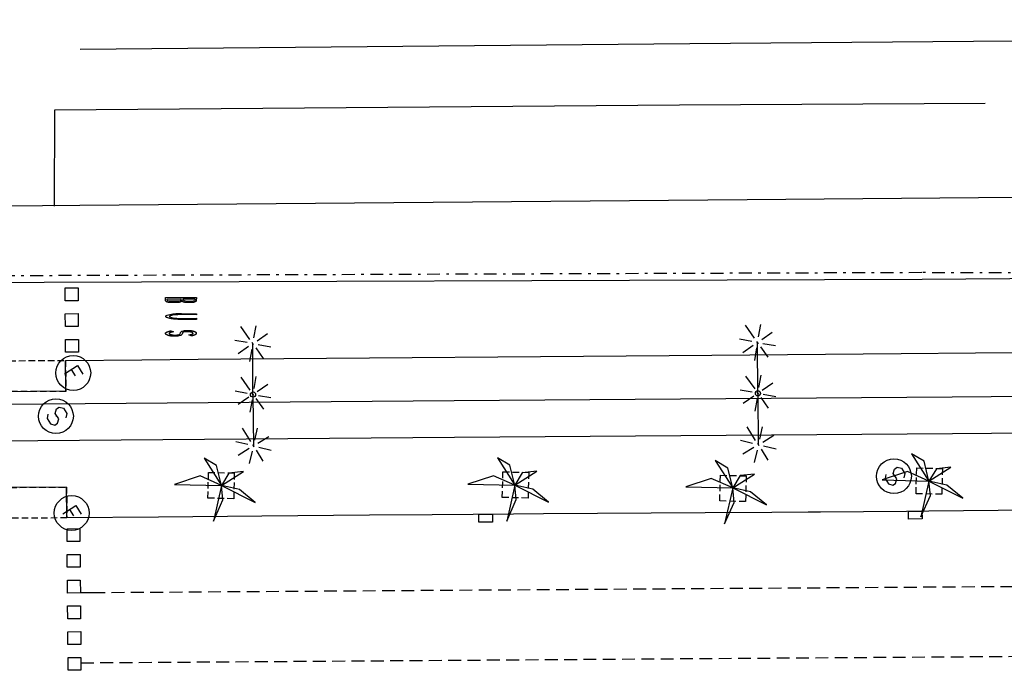
# Model space of a CAD drawing. Extents: x 430624 to 431124, y 580833 to 581133.
# Drawn here: x 430806 to 430844, y 581071 to 581096 of the extents above; entities that cross this region are included whole.
import ezdxf

# ---------------------------------------------------------------- set-up
doc = ezdxf.new("R2010")
doc.units = 0
doc.header["$MEASUREMENT"] = 0
for name, pattern in [('DASHDOT', [1, 0.5, -0.25, 0, -0.25]), ('DASHED', [0.75, 0.5, -0.25]), ('HIDDEN', [0.375, 0.25, -0.125])]:
    doc.linetypes.add(name, pattern=pattern)
doc.layers.get('0').update_dxf_attribs({"color": 1, "linetype": 'CONTINUOUS'})
for name, color, linetype in [('ADM_LIMIT_PORT', 4, 'DASHDOT'), ('BCN500_VORADA', 7, 'CONTINUOUS'), ('EQUI_BACUL', 5, 'CONTINUOUS'), ('EQUI_EMBORNAL', 7, 'CONTINUOUS'), ('MOB_ARBRE', 3, 'CONTINUOUS'), ('MOB_ESCOSSELL', 3, 'HIDDEN'), ('MOB_GUAL', 4, 'HIDDEN'), ('MOBI_VORERA', 7, 'CONTINUOUS'), ('VIA_PALSENYALS', 5, 'CONTINUOUS'), ('VIA_PINTURA', 4, 'CONTINUOUS'), ('VIA_PINTURA_DISCONTINUA', 4, 'DASHED'), ('VIA_SEMAFOR', 5, 'CONTINUOUS')]:
    doc.layers.add(name, color=color, linetype=linetype)

# ---------------------------------------------------------------- blocks, each defined once
blk = doc.blocks.new('WBACU2')
at = {"color": 0, "linetype": 'ByBlock'}
for p, q in [((-164.522, 163.849), (-504.522, 503.849)), ((-4.522, 203.849), (-4.522, 703.849)), ((144.478, 151.849), (495.478, 503.849)), ((-204.522, 3.849), (-818.522, 3.849)), ((52.478, 3.849), (-53.522, 3.849)), ((195.478, 3.849), (695.478, 3.849)), ((-164.522, -157.151), (-504.522, -496.151)), ((-4.522, -196.151), (-4.522, -696.151)), ((144.478, -145.151), (495.478, -496.151))]:
    blk.add_line(p, q, dxfattribs=at)
blk = doc.blocks.new('PALME1')
at = {"color": 0, "linetype": 'ByBlock'}
for p, q in [((0, 672), (-168, 336)), ((0, 0), (0, 672)), ((-168, 336), (0, 0)), ((0, 0), (840, 504)), ((336, 336), (0, 0)), ((840, 504), (336, 336)), ((-504, 168), (-840, 0)), ((-840, 0), (0, 0)), ((-672, -1008), (0, 0)), ((0, 0), (-504, 168)), ((0, 0), (-504, -336)), ((0, 0), (672, -672)), ((336, -168), (0, 0)), ((672, -672), (336, -168)), ((-504, -336), (-672, -1008))]:
    blk.add_line(p, q, dxfattribs=at)
blk = doc.blocks.new('SENYT1')
at = {"color": 0, "linetype": 'ByBlock'}
blk.add_line((-1, 1), (-12, -15), dxfattribs=at)
blk.add_lwpolyline([(-163, -163), (-84, -242), (81, -242), (164, -163), (164, -81), (81, 10), (-84, 10), (-163, 97), (-163, 179), (-84, 258), (81, 258), (164, 179)], dxfattribs=at)
blk.add_circle((-12, -15), 450, dxfattribs=at)
blk = doc.blocks.new('WBACU3')
at = {"color": 0, "linetype": 'ByBlock'}
blk.add_circle((0, 0), 100, dxfattribs=at)
blk = doc.blocks.new('WSEMF')
at = {"color": 0, "linetype": 'ByBlock'}
blk.add_line((-105, 0), (90, 0), dxfattribs=at)
blk.add_lwpolyline([(-105, -205), (-105, 195), (156, 195)], dxfattribs=at)
blk.add_circle((0, 0), 450, dxfattribs=at)

msp = doc.modelspace()

# ---------------------------------------------------------------- linework, layer by layer
at = {"layer": 'ADM_LIMIT_PORT', "color": 1}
msp.add_lwpolyline([(431123.74, 581088.219), (431113.278, 581088.118), (430953.208, 581086.991), (430943.618, 581086.922), (430888.493, 581086.661), (430876.997, 581086.238), (430840.902, 581086.293), (430803.033, 581086.161), (430754.36, 581085.558), (430729.867, 581085.347), (430691.926, 581085.028), (430623.74, 581084.489)], dxfattribs=at)
at = {"layer": 'BCN500_VORADA', "color": 7, "linetype": 'Continuous'}
for points in [[(430947.558, 581096.116), (430922.613, 581095.951), (430886.941, 581095.635), (430831.895, 581095.18), (430808.241, 581094.954)], [(430843.355, 581092.855), (430831.503, 581092.796), (430807.241, 581092.604), (430807.239, 581088.875)], [(430951.313, 581090.058), (430901.462, 581089.706), (430834.129, 581089.122), (430808.232, 581088.894), (430766.36, 581088.528), (430759.07, 581088.474)]]:
    msp.add_lwpolyline(points, dxfattribs=at)
at = {"layer": 'EQUI_BACUL', "color": 5, "linetype": 'Continuous'}
for p, q in [((430814.947, 581081.531), (430814.941, 581083.53)), ((430834.542, 581081.577), (430834.526, 581083.576)), ((430814.947, 581081.531), (430814.95, 581081.561)), ((430814.947, 581081.531), (430814.966, 581079.562)), ((430834.542, 581081.577), (430834.543, 581081.606)), ((430834.542, 581081.577), (430834.557, 581079.606))]:
    msp.add_line(p, q, dxfattribs=at)
at = {"layer": 'EQUI_EMBORNAL', "color": 7, "linetype": 'Continuous'}
for points in [[(430823.714, 581076.906), (430824.241, 581076.909), (430824.242, 581076.608), (430823.715, 581076.605), (430823.714, 581076.906)], [(430840.381, 581077.027), (430840.908, 581077.03), (430840.909, 581076.729), (430840.382, 581076.726), (430840.381, 581077.027)]]:
    msp.add_lwpolyline(points, close=True, dxfattribs=at)
at = {"layer": 'MOB_ESCOSSELL', "color": 3, "linetype": 'HIDDEN'}
for points in [[(430814.224, 581078.514), (430814.2, 581077.515), (430813.2, 581077.539), (430813.224, 581078.539), (430814.224, 581078.514)], [(430825.646, 581078.537), (430825.622, 581077.538), (430824.622, 581077.562), (430824.646, 581078.561), (430825.646, 581078.537)], [(430834.088, 581078.404), (430834.064, 581077.404), (430833.064, 581077.429), (430833.088, 581078.428), (430834.088, 581078.404)], [(430841.702, 581078.686), (430841.678, 581077.686), (430840.678, 581077.71), (430840.702, 581078.71), (430841.702, 581078.686)]]:
    msp.add_lwpolyline(points, close=True, dxfattribs=at)
at = {"layer": 'MOB_GUAL', "color": 4, "linetype": 'HIDDEN'}
for points in [[(430802.873, 581081.658), (430802.865, 581082.857), (430807.676, 581082.886), (430807.687, 581081.684), (430802.873, 581081.658)], [(430807.725, 581076.77), (430802.913, 581076.733), (430802.904, 581077.933), (430807.716, 581077.97), (430807.725, 581076.77)]]:
    msp.add_lwpolyline(points, close=True, dxfattribs=at)
at = {"layer": 'MOBI_VORERA', "color": 7, "linetype": 'Continuous'}
for points in [[(430802.873, 581081.658), (430807.688, 581081.702), (430807.676, 581082.886), (430810.632, 581082.91), (430812.827, 581082.929), (430832.753, 581083.091), (430840.098, 581083.151), (430842.979, 581083.175), (430845.779, 581083.197), (430848.527, 581083.22), (430851.58, 581083.244), (430855.219, 581083.274), (430858.722, 581083.302), (430862.374, 581083.332), (430866.902, 581083.37), (430872.704, 581083.419), (430886.665, 581083.539)], [(430802.873, 581081.658), (430807.688, 581081.702), (430807.676, 581082.886), (430810.632, 581082.91), (430812.827, 581082.929), (430832.753, 581083.091), (430840.098, 581083.151), (430842.979, 581083.175), (430845.779, 581083.197), (430848.527, 581083.22), (430851.58, 581083.244), (430855.219, 581083.274), (430858.722, 581083.302), (430862.374, 581083.332), (430866.902, 581083.37), (430872.704, 581083.419), (430886.665, 581083.539)], [(430845.213, 581077.069), (430841.172, 581077.032), (430840.307, 581077.024), (430836.973, 581076.995), (430836.492, 581076.991), (430835.085, 581076.981), (430832.497, 581076.963), (430826.218, 581076.922), (430825.052, 581076.914), (430823.487, 581076.904), (430821.898, 581076.893), (430819.464, 581076.872), (430815.297, 581076.836), (430811.278, 581076.8), (430807.725, 581076.77), (430807.716, 581077.97), (430802.904, 581077.933)], [(430845.213, 581077.069), (430841.172, 581077.032), (430840.307, 581077.024), (430836.973, 581076.995), (430836.492, 581076.991), (430835.085, 581076.981), (430832.497, 581076.963), (430826.218, 581076.922), (430825.052, 581076.914), (430823.487, 581076.904), (430821.898, 581076.893), (430819.464, 581076.872), (430815.297, 581076.836), (430811.278, 581076.8), (430807.725, 581076.77), (430807.716, 581077.97), (430802.904, 581077.933)]]:
    msp.add_lwpolyline(points, dxfattribs=at)
at = {"layer": 'VIA_PINTURA', "color": 4, "linetype": 'Continuous'}
for points in [[(430623.74, 581084.233), (430691.934, 581084.772), (430729.875, 581085.091), (430751.504, 581085.266), (430753.933, 581085.3), (430803.041, 581085.906), (430840.91, 581086.038), (430888.5, 581086.405), (430889.547, 581086.417), (430911.972, 581086.586), (430943.618, 581086.922), (430953.208, 581086.991), (430965.83, 581087.074), (430987.193, 581087.221), (430992.255, 581087.3), (431016.346, 581087.363), (431025.657, 581087.422), (431057.893, 581087.705), (431073.644, 581087.875), (431090.078, 581087.956), (431106.698, 581088.155), (431123.74, 581088.546)], [(430643.996, 581079.899), (430661.238, 581080.049), (430688.271, 581080.266), (430709.55, 581080.426), (430723.308, 581080.573), (430739.024, 581080.723), (430762.193, 581080.858), (430786.151, 581081.034), (430822.758, 581081.328), (430842.079, 581081.47), (430863.233, 581081.654), (430885.558, 581081.879), (430886.571, 581081.822), (430887.188, 581081.787), (430888.564, 581081.709), (430889.476, 581081.657), (430890.353, 581081.607), (430890.825, 581081.592)], [(430890.962, 581080.13), (430890.525, 581080.155), (430889.882, 581080.191), (430889.623, 581080.206), (430889.451, 581080.216), (430887.526, 581080.326), (430886.948, 581080.358), (430886.232, 581080.398), (430885.524, 581080.439), (430863.246, 581080.214), (430842.09, 581080.03), (430822.769, 581079.887), (430800.12, 581079.706), (430762.202, 581079.285), (430739.036, 581079.15), (430723.323, 581079.001), (430709.565, 581078.853), (430688.284, 581078.692), (430661.251, 581078.476), (430644.01, 581078.326)]]:
    msp.add_lwpolyline(points, dxfattribs=at)
for points in [[(430807.663, 581085.2), (430807.661, 581085.7), (430808.16, 581085.703), (430808.163, 581085.203), (430807.663, 581085.2)], [(430812.193, 581085.2), (430812.187, 581085.198), (430812.187, 581085.198), (430812.186, 581085.197), (430812.186, 581085.196), (430812.186, 581085.195), (430812.185, 581085.194), (430812.185, 581085.193), (430812.184, 581085.192), (430812.183, 581085.19), (430812.183, 581085.189), (430812.182, 581085.188), (430812.182, 581085.187), (430812.181, 581085.186), (430812.18, 581085.185), (430812.18, 581085.184), (430812.179, 581085.183), (430812.178, 581085.182), (430812.177, 581085.181), (430812.177, 581085.181), (430812.176, 581085.18), (430812.175, 581085.179), (430812.174, 581085.178), (430812.173, 581085.177), (430812.172, 581085.176), (430812.171, 581085.175), (430812.17, 581085.174), (430812.169, 581085.173), (430812.168, 581085.172), (430812.167, 581085.172), (430812.166, 581085.171), (430812.164, 581085.17), (430812.163, 581085.169), (430812.162, 581085.168), (430812.161, 581085.167), (430812.159, 581085.167), (430812.159, 581085.167), (430812.158, 581085.166), (430812.157, 581085.165), (430812.155, 581085.164), (430812.154, 581085.163), (430812.152, 581085.162), (430812.151, 581085.162), (430812.15, 581085.161), (430812.148, 581085.16), (430812.147, 581085.159), (430812.145, 581085.159), (430812.144, 581085.158), (430812.142, 581085.157), (430812.141, 581085.156), (430812.139, 581085.156), (430812.138, 581085.155), (430812.136, 581085.154), (430812.136, 581085.154), (430812.134, 581085.154), (430812.133, 581085.153), (430812.131, 581085.152), (430812.129, 581085.151), (430812.127, 581085.15), (430812.126, 581085.15), (430812.124, 581085.149), (430812.122, 581085.149), (430812.12, 581085.148), (430812.118, 581085.147), (430812.117, 581085.147), (430812.115, 581085.146), (430812.113, 581085.146), (430812.111, 581085.146), (430812.11, 581085.145), (430812.108, 581085.145), (430812.108, 581085.145), (430812.106, 581085.144), (430812.104, 581085.144), (430812.101, 581085.143), (430812.099, 581085.143), (430812.097, 581085.142), (430812.095, 581085.141), (430812.093, 581085.141), (430812.091, 581085.14), (430812.089, 581085.14), (430812.087, 581085.139), (430812.085, 581085.139), (430812.083, 581085.138), (430812.081, 581085.138), (430812.079, 581085.137), (430812.077, 581085.137), (430812.076, 581085.136), (430812.076, 581085.136), (430812.073, 581085.136), (430812.071, 581085.136), (430812.069, 581085.135), (430812.067, 581085.135), (430812.065, 581085.135), (430812.062, 581085.135), (430812.06, 581085.134), (430812.058, 581085.134), (430812.056, 581085.134), (430812.054, 581085.134), (430812.051, 581085.133), (430812.049, 581085.133), (430812.047, 581085.133), (430812.045, 581085.132), (430812.043, 581085.132), (430812.041, 581085.132), (430812.041, 581085.132), (430812.038, 581085.132), (430812.036, 581085.131), (430812.034, 581085.131), (430812.032, 581085.131), (430812.029, 581085.131), (430812.027, 581085.131), (430812.025, 581085.131), (430812.023, 581085.131), (430812.02, 581085.131), (430812.018, 581085.13), (430812.016, 581085.13), (430812.014, 581085.13), (430812.012, 581085.13), (430812.01, 581085.13), (430812.007, 581085.13), (430812.005, 581085.129), (430812.005, 581085.129), (430811.742, 581085.131), (430811.742, 581085.131), (430811.74, 581085.131), (430811.737, 581085.131), (430811.735, 581085.131), (430811.733, 581085.131), (430811.731, 581085.131), (430811.729, 581085.131), (430811.726, 581085.131), (430811.724, 581085.131), (430811.722, 581085.131), (430811.72, 581085.131), (430811.718, 581085.131), (430811.715, 581085.131), (430811.713, 581085.132), (430811.711, 581085.132), (430811.709, 581085.132), (430811.707, 581085.132), (430811.707, 581085.132), (430811.704, 581085.132), (430811.702, 581085.133), (430811.7, 581085.133), (430811.698, 581085.133), (430811.696, 581085.133), (430811.694, 581085.134), (430811.691, 581085.134), (430811.689, 581085.134), (430811.687, 581085.134), (430811.685, 581085.135), (430811.683, 581085.135), (430811.681, 581085.135), (430811.679, 581085.136), (430811.677, 581085.136), (430811.675, 581085.136), (430811.673, 581085.137), (430811.673, 581085.137), (430811.671, 581085.137), (430811.668, 581085.138), (430811.666, 581085.138), (430811.664, 581085.138), (430811.662, 581085.139), (430811.66, 581085.139), (430811.657, 581085.14), (430811.655, 581085.14), (430811.653, 581085.141), (430811.651, 581085.142), (430811.649, 581085.142), (430811.647, 581085.143), (430811.645, 581085.144), (430811.643, 581085.144), (430811.641, 581085.145), (430811.639, 581085.146), (430811.639, 581085.146), (430811.637, 581085.146), (430811.635, 581085.146), (430811.633, 581085.147), (430811.631, 581085.147), (430811.63, 581085.147), (430811.628, 581085.148), (430811.626, 581085.148), (430811.624, 581085.148), (430811.623, 581085.149), (430811.621, 581085.149), (430811.619, 581085.15), (430811.618, 581085.151), (430811.616, 581085.151), (430811.615, 581085.152), (430811.613, 581085.153), (430811.611, 581085.154), (430811.611, 581085.154), (430811.61, 581085.154), (430811.608, 581085.155), (430811.607, 581085.156), (430811.605, 581085.156), (430811.604, 581085.157), (430811.602, 581085.158), (430811.601, 581085.159), (430811.599, 581085.159), (430811.598, 581085.16), (430811.596, 581085.161), (430811.594, 581085.162), (430811.593, 581085.163), (430811.591, 581085.163), (430811.589, 581085.164), (430811.588, 581085.165), (430811.586, 581085.166), (430811.586, 581085.166), (430811.585, 581085.167), (430811.584, 581085.168), (430811.583, 581085.169), (430811.582, 581085.17), (430811.581, 581085.171), (430811.58, 581085.171), (430811.579, 581085.172), (430811.578, 581085.173), (430811.577, 581085.174), (430811.576, 581085.175), (430811.575, 581085.176), (430811.574, 581085.178), (430811.573, 581085.179), (430811.572, 581085.18), (430811.571, 581085.181), (430811.57, 581085.182), (430811.57, 581085.182), (430811.569, 581085.182), (430811.568, 581085.183), (430811.567, 581085.184), (430811.567, 581085.185), (430811.566, 581085.186), (430811.565, 581085.186), (430811.564, 581085.187), (430811.564, 581085.188), (430811.563, 581085.189), (430811.562, 581085.19), (430811.562, 581085.191), (430811.561, 581085.192), (430811.56, 581085.193), (430811.56, 581085.194), (430811.559, 581085.195), (430811.559, 581085.196), (430811.559, 581085.196), (430811.558, 581085.197), (430811.558, 581085.198), (430811.557, 581085.199), (430811.557, 581085.2), (430811.556, 581085.201), (430811.556, 581085.202), (430811.555, 581085.203), (430811.555, 581085.204), (430811.555, 581085.205), (430811.554, 581085.206), (430811.554, 581085.207), (430811.554, 581085.208), (430811.553, 581085.209), (430811.553, 581085.21), (430811.553, 581085.211), (430811.553, 581085.212), (430811.553, 581085.212), (430811.554, 581085.322), (430812.751, 581085.324), (430812.75, 581085.213), (430812.75, 581085.213), (430812.75, 581085.212), (430812.75, 581085.211), (430812.75, 581085.21), (430812.749, 581085.208), (430812.749, 581085.207), (430812.749, 581085.206), (430812.749, 581085.205), (430812.748, 581085.204), (430812.748, 581085.203), (430812.748, 581085.202), (430812.747, 581085.201), (430812.747, 581085.2), (430812.746, 581085.198), (430812.746, 581085.197), (430812.745, 581085.196), (430812.745, 581085.195), (430812.745, 581085.195), (430812.744, 581085.194), (430812.744, 581085.193), (430812.744, 581085.192), (430812.743, 581085.191), (430812.743, 581085.19), (430812.742, 581085.189), (430812.742, 581085.188), (430812.741, 581085.188), (430812.74, 581085.187), (430812.74, 581085.186), (430812.739, 581085.185), (430812.739, 581085.184), (430812.738, 581085.183), (430812.737, 581085.183), (430812.737, 581085.182), (430812.736, 581085.181), (430812.736, 581085.181), (430812.735, 581085.18), (430812.734, 581085.179), (430812.732, 581085.178), (430812.731, 581085.178), (430812.73, 581085.177), (430812.729, 581085.176), (430812.728, 581085.175), (430812.726, 581085.174), (430812.725, 581085.173), (430812.724, 581085.172), (430812.723, 581085.171), (430812.721, 581085.171), (430812.72, 581085.17), (430812.719, 581085.169), (430812.718, 581085.168), (430812.716, 581085.168), (430812.716, 581085.168), (430812.715, 581085.166), (430812.714, 581085.165), (430812.713, 581085.164), (430812.712, 581085.163), (430812.71, 581085.162), (430812.709, 581085.161), (430812.708, 581085.16), (430812.707, 581085.159), (430812.705, 581085.158), (430812.704, 581085.158), (430812.702, 581085.157), (430812.701, 581085.156), (430812.699, 581085.155), (430812.698, 581085.154), (430812.696, 581085.153), (430812.695, 581085.153), (430812.695, 581085.153), (430812.693, 581085.152), (430812.691, 581085.152), (430812.689, 581085.151), (430812.687, 581085.151), (430812.686, 581085.15), (430812.684, 581085.149), (430812.682, 581085.149), (430812.68, 581085.148), (430812.678, 581085.148), (430812.676, 581085.148), (430812.675, 581085.147), (430812.673, 581085.147), (430812.671, 581085.146), (430812.669, 581085.146), (430812.667, 581085.145), (430812.665, 581085.145), (430812.665, 581085.145), (430812.663, 581085.144), (430812.662, 581085.144), (430812.66, 581085.143), (430812.658, 581085.142), (430812.656, 581085.142), (430812.654, 581085.141), (430812.652, 581085.141), (430812.65, 581085.14), (430812.648, 581085.14), (430812.646, 581085.139), (430812.644, 581085.139), (430812.642, 581085.138), (430812.64, 581085.138), (430812.638, 581085.137), (430812.636, 581085.137), (430812.634, 581085.137), (430812.634, 581085.137), (430812.632, 581085.137), (430812.629, 581085.136), (430812.627, 581085.136), (430812.625, 581085.136), (430812.623, 581085.136), (430812.62, 581085.135), (430812.618, 581085.135), (430812.616, 581085.135), (430812.614, 581085.135), (430812.611, 581085.134), (430812.609, 581085.134), (430812.607, 581085.134), (430812.604, 581085.133), (430812.602, 581085.133), (430812.6, 581085.133), (430812.597, 581085.133), (430812.597, 581085.133), (430812.595, 581085.132), (430812.593, 581085.132), (430812.591, 581085.132), (430812.589, 581085.132), (430812.586, 581085.132), (430812.584, 581085.131), (430812.582, 581085.131), (430812.58, 581085.131), (430812.578, 581085.131), (430812.575, 581085.131), (430812.573, 581085.131), (430812.571, 581085.131), (430812.569, 581085.131), (430812.567, 581085.131), (430812.564, 581085.13), (430812.562, 581085.13), (430812.562, 581085.13), (430812.376, 581085.131), (430812.376, 581085.131), (430812.374, 581085.131), (430812.371, 581085.131), (430812.369, 581085.131), (430812.367, 581085.131), (430812.364, 581085.131), (430812.362, 581085.131), (430812.36, 581085.131), (430812.357, 581085.131), (430812.355, 581085.131), (430812.353, 581085.132), (430812.351, 581085.132), (430812.348, 581085.132), (430812.346, 581085.132), (430812.344, 581085.132), (430812.342, 581085.132), (430812.339, 581085.133), (430812.339, 581085.133), (430812.337, 581085.133), (430812.335, 581085.133), (430812.333, 581085.133), (430812.331, 581085.134), (430812.328, 581085.134), (430812.326, 581085.134), (430812.324, 581085.135), (430812.322, 581085.135), (430812.319, 581085.135), (430812.317, 581085.136), (430812.315, 581085.136), (430812.313, 581085.137), (430812.311, 581085.137), (430812.308, 581085.137), (430812.306, 581085.138), (430812.304, 581085.138), (430812.304, 581085.138), (430812.302, 581085.139), (430812.3, 581085.139), (430812.298, 581085.139), (430812.296, 581085.139), (430812.295, 581085.139), (430812.293, 581085.14), (430812.291, 581085.14), (430812.289, 581085.14), (430812.287, 581085.141), (430812.285, 581085.141), (430812.283, 581085.142), (430812.281, 581085.142), (430812.279, 581085.143), (430812.277, 581085.144), (430812.275, 581085.144), (430812.273, 581085.145), (430812.273, 581085.145), (430812.272, 581085.146), (430812.27, 581085.146), (430812.268, 581085.147), (430812.266, 581085.147), (430812.264, 581085.148), (430812.262, 581085.148), (430812.26, 581085.148), (430812.259, 581085.149), (430812.257, 581085.149), (430812.255, 581085.15), (430812.253, 581085.15), (430812.252, 581085.151), (430812.25, 581085.152), (430812.248, 581085.152), (430812.246, 581085.153), (430812.245, 581085.153), (430812.245, 581085.153), (430812.243, 581085.154), (430812.242, 581085.155), (430812.24, 581085.156), (430812.239, 581085.157), (430812.237, 581085.158), (430812.236, 581085.159), (430812.234, 581085.16), (430812.233, 581085.161), (430812.231, 581085.162), (430812.229, 581085.163), (430812.228, 581085.164), (430812.226, 581085.165), (430812.225, 581085.165), (430812.223, 581085.166), (430812.221, 581085.167), (430812.22, 581085.168), (430812.22, 581085.168), (430812.219, 581085.169), (430812.218, 581085.17), (430812.216, 581085.17), (430812.215, 581085.171), (430812.214, 581085.172), (430812.213, 581085.173), (430812.212, 581085.173), (430812.211, 581085.174), (430812.21, 581085.175), (430812.209, 581085.176), (430812.208, 581085.177), (430812.207, 581085.178), (430812.206, 581085.179), (430812.205, 581085.18), (430812.204, 581085.18), (430812.203, 581085.181), (430812.203, 581085.181), (430812.202, 581085.182), (430812.202, 581085.183), (430812.201, 581085.184), (430812.2, 581085.186), (430812.199, 581085.187), (430812.198, 581085.188), (430812.198, 581085.189), (430812.197, 581085.19), (430812.196, 581085.191), (430812.196, 581085.192), (430812.195, 581085.194), (430812.195, 581085.195), (430812.194, 581085.196), (430812.194, 581085.197), (430812.193, 581085.198), (430812.193, 581085.2)], [(430812.153, 581085.268), (430812.143, 581085.231), (430812.118, 581085.204), (430812.065, 581085.181), (430811.695, 581085.185), (430811.641, 581085.203), (430811.618, 581085.225), (430811.619, 581085.269), (430812.153, 581085.277), (430812.153, 581085.268)], [(430812.694, 581085.28), (430812.696, 581085.223), (430812.677, 581085.198), (430812.627, 581085.187), (430812.387, 581085.179), (430812.336, 581085.183), (430812.275, 581085.203), (430812.243, 581085.229), (430812.234, 581085.277), (430812.694, 581085.28)], [(430807.669, 581084.2), (430807.666, 581084.7), (430808.166, 581084.703), (430808.169, 581084.203), (430807.669, 581084.2)], [(430812.754, 581084.649), (430812.155, 581084.662), (430812.079, 581084.662), (430812.027, 581084.659), (430811.967, 581084.655), (430811.898, 581084.651), (430811.833, 581084.642), (430811.787, 581084.634), (430811.743, 581084.62), (430811.73, 581084.613), (430811.721, 581084.609), (430811.713, 581084.602), (430811.709, 581084.592), (430811.715, 581084.58), (430811.748, 581084.562), (430811.848, 581084.539), (430811.99, 581084.525), (430812.159, 581084.519), (430812.754, 581084.52), (430812.754, 581084.474), (430812.173, 581084.474), (430812.085, 581084.475), (430812.028, 581084.477), (430811.957, 581084.481), (430811.91, 581084.487), (430811.861, 581084.49), (430811.808, 581084.498), (430811.769, 581084.503), (430811.728, 581084.514), (430811.685, 581084.522), (430811.643, 581084.535), (430811.613, 581084.546), (430811.606, 581084.549), (430811.597, 581084.553), (430811.59, 581084.558), (430811.583, 581084.562), (430811.578, 581084.568), (430811.569, 581084.573), (430811.566, 581084.578), (430811.564, 581084.584), (430811.561, 581084.589), (430811.561, 581084.595), (430811.562, 581084.599), (430811.563, 581084.603), (430811.566, 581084.61), (430811.569, 581084.614), (430811.592, 581084.631), (430811.623, 581084.646), (430811.671, 581084.66), (430811.726, 581084.673), (430811.785, 581084.686), (430811.843, 581084.693), (430811.909, 581084.7), (430811.957, 581084.703), (430812.03, 581084.706), (430812.093, 581084.708), (430812.18, 581084.709), (430812.756, 581084.698), (430812.754, 581084.649)], [(430811.726, 581083.838), (430811.721, 581083.839), (430811.716, 581083.84), (430811.711, 581083.841), (430811.706, 581083.842), (430811.701, 581083.843), (430811.696, 581083.844), (430811.692, 581083.845), (430811.687, 581083.847), (430811.682, 581083.848), (430811.677, 581083.849), (430811.672, 581083.851), (430811.667, 581083.852), (430811.663, 581083.853), (430811.658, 581083.855), (430811.653, 581083.856), (430811.648, 581083.857), (430811.648, 581083.857), (430811.645, 581083.859), (430811.641, 581083.86), (430811.637, 581083.862), (430811.634, 581083.863), (430811.63, 581083.865), (430811.627, 581083.866), (430811.623, 581083.868), (430811.62, 581083.869), (430811.616, 581083.871), (430811.613, 581083.873), (430811.609, 581083.874), (430811.606, 581083.876), (430811.602, 581083.878), (430811.599, 581083.879), (430811.595, 581083.881), (430811.592, 581083.883), (430811.592, 581083.883), (430811.589, 581083.884), (430811.587, 581083.886), (430811.585, 581083.887), (430811.583, 581083.889), (430811.58, 581083.89), (430811.578, 581083.892), (430811.576, 581083.894), (430811.574, 581083.896), (430811.572, 581083.897), (430811.57, 581083.899), (430811.568, 581083.901), (430811.566, 581083.903), (430811.564, 581083.905), (430811.562, 581083.907), (430811.561, 581083.909), (430811.559, 581083.911), (430811.559, 581083.911), (430811.558, 581083.912), (430811.557, 581083.914), (430811.556, 581083.915), (430811.555, 581083.917), (430811.554, 581083.918), (430811.554, 581083.92), (430811.553, 581083.922), (430811.553, 581083.923), (430811.552, 581083.925), (430811.552, 581083.927), (430811.552, 581083.929), (430811.552, 581083.93), (430811.552, 581083.932), (430811.552, 581083.934), (430811.552, 581083.936), (430811.553, 581083.938), (430811.553, 581083.938), (430811.553, 581083.94), (430811.554, 581083.942), (430811.554, 581083.944), (430811.555, 581083.946), (430811.556, 581083.947), (430811.557, 581083.949), (430811.558, 581083.951), (430811.559, 581083.953), (430811.56, 581083.955), (430811.562, 581083.956), (430811.563, 581083.958), (430811.564, 581083.96), (430811.566, 581083.961), (430811.567, 581083.963), (430811.569, 581083.964), (430811.57, 581083.965), (430811.57, 581083.965), (430811.573, 581083.967), (430811.576, 581083.969), (430811.578, 581083.971), (430811.581, 581083.973), (430811.584, 581083.975), (430811.586, 581083.977), (430811.589, 581083.978), (430811.592, 581083.98), (430811.594, 581083.982), (430811.597, 581083.983), (430811.6, 581083.985), (430811.603, 581083.986), (430811.606, 581083.988), (430811.608, 581083.989), (430811.611, 581083.991), (430811.614, 581083.992), (430811.614, 581083.992), (430811.618, 581083.993), (430811.622, 581083.995), (430811.626, 581083.996), (430811.63, 581083.998), (430811.635, 581083.999), (430811.639, 581084.001), (430811.643, 581084.002), (430811.647, 581084.004), (430811.651, 581084.005), (430811.656, 581084.007), (430811.66, 581084.008), (430811.664, 581084.01), (430811.669, 581084.011), (430811.673, 581084.013), (430811.677, 581084.014), (430811.682, 581084.016), (430811.682, 581084.016), (430811.687, 581084.017), (430811.692, 581084.019), (430811.698, 581084.02), (430811.703, 581084.022), (430811.708, 581084.023), (430811.713, 581084.024), (430811.719, 581084.026), (430811.724, 581084.027), (430811.729, 581084.028), (430811.735, 581084.03), (430811.74, 581084.031), (430811.745, 581084.032), (430811.751, 581084.033), (430811.756, 581084.034), (430811.761, 581084.035), (430811.767, 581084.037), (430811.767, 581084.037), (430811.864, 581083.995), (430811.864, 581083.995), (430811.86, 581083.995), (430811.856, 581083.994), (430811.852, 581083.993), (430811.848, 581083.993), (430811.844, 581083.992), (430811.84, 581083.991), (430811.836, 581083.991), (430811.832, 581083.99), (430811.828, 581083.989), (430811.824, 581083.988), (430811.82, 581083.988), (430811.816, 581083.987), (430811.812, 581083.986), (430811.808, 581083.985), (430811.803, 581083.984), (430811.799, 581083.984), (430811.799, 581083.984), (430811.796, 581083.983), (430811.793, 581083.982), (430811.79, 581083.981), (430811.786, 581083.98), (430811.783, 581083.98), (430811.78, 581083.979), (430811.777, 581083.978), (430811.774, 581083.977), (430811.771, 581083.976), (430811.767, 581083.975), (430811.764, 581083.973), (430811.761, 581083.972), (430811.758, 581083.971), (430811.755, 581083.97), (430811.752, 581083.969), (430811.749, 581083.967), (430811.749, 581083.967), (430811.747, 581083.967), (430811.745, 581083.966), (430811.743, 581083.965), (430811.741, 581083.965), (430811.738, 581083.964), (430811.736, 581083.963), (430811.734, 581083.962), (430811.732, 581083.961), (430811.73, 581083.96), (430811.728, 581083.959), (430811.726, 581083.959), (430811.724, 581083.957), (430811.722, 581083.956), (430811.72, 581083.955), (430811.718, 581083.954), (430811.715, 581083.953), (430811.715, 581083.953), (430811.714, 581083.953), (430811.713, 581083.952), (430811.712, 581083.951), (430811.711, 581083.951), (430811.709, 581083.95), (430811.708, 581083.949), (430811.707, 581083.948), (430811.706, 581083.947), (430811.705, 581083.946), (430811.704, 581083.945), (430811.703, 581083.944), (430811.703, 581083.943), (430811.702, 581083.942), (430811.701, 581083.941), (430811.7, 581083.94), (430811.7, 581083.939), (430811.7, 581083.939), (430811.699, 581083.937), (430811.699, 581083.936), (430811.699, 581083.935), (430811.699, 581083.934), (430811.699, 581083.932), (430811.699, 581083.931), (430811.699, 581083.93), (430811.699, 581083.929), (430811.699, 581083.927), (430811.699, 581083.926), (430811.7, 581083.925), (430811.7, 581083.924), (430811.7, 581083.923), (430811.701, 581083.922), (430811.702, 581083.921), (430811.702, 581083.92), (430811.702, 581083.92), (430811.704, 581083.919), (430811.705, 581083.917), (430811.706, 581083.916), (430811.708, 581083.915), (430811.709, 581083.914), (430811.711, 581083.913), (430811.712, 581083.912), (430811.714, 581083.911), (430811.715, 581083.91), (430811.717, 581083.909), (430811.719, 581083.908), (430811.72, 581083.907), (430811.722, 581083.907), (430811.724, 581083.906), (430811.725, 581083.905), (430811.727, 581083.905), (430811.727, 581083.905), (430811.73, 581083.904), (430811.732, 581083.903), (430811.734, 581083.902), (430811.737, 581083.901), (430811.739, 581083.9), (430811.742, 581083.899), (430811.744, 581083.898), (430811.747, 581083.897), (430811.749, 581083.896), (430811.752, 581083.895), (430811.754, 581083.894), (430811.757, 581083.894), (430811.759, 581083.893), (430811.762, 581083.892), (430811.765, 581083.891), (430811.767, 581083.89), (430811.767, 581083.89), (430811.771, 581083.889), (430811.774, 581083.888), (430811.778, 581083.887), (430811.781, 581083.886), (430811.785, 581083.885), (430811.788, 581083.884), (430811.792, 581083.883), (430811.795, 581083.882), (430811.799, 581083.882), (430811.803, 581083.881), (430811.806, 581083.88), (430811.81, 581083.879), (430811.813, 581083.878), (430811.817, 581083.878), (430811.821, 581083.877), (430811.824, 581083.876), (430811.824, 581083.876), (430811.829, 581083.876), (430811.833, 581083.875), (430811.837, 581083.874), (430811.842, 581083.874), (430811.846, 581083.873), (430811.85, 581083.873), (430811.855, 581083.872), (430811.859, 581083.872), (430811.864, 581083.871), (430811.868, 581083.871), (430811.872, 581083.87), (430811.877, 581083.87), (430811.881, 581083.869), (430811.886, 581083.869), (430811.89, 581083.868), (430811.895, 581083.868), (430811.895, 581083.868), (430811.898, 581083.868), (430811.902, 581083.868), (430811.905, 581083.868), (430811.908, 581083.868), (430811.912, 581083.867), (430811.915, 581083.867), (430811.918, 581083.867), (430811.921, 581083.867), (430811.925, 581083.868), (430811.928, 581083.868), (430811.931, 581083.868), (430811.935, 581083.868), (430811.938, 581083.868), (430811.941, 581083.868), (430811.945, 581083.868), (430811.948, 581083.868), (430811.948, 581083.868), (430811.951, 581083.869), (430811.954, 581083.869), (430811.958, 581083.869), (430811.961, 581083.869), (430811.964, 581083.87), (430811.967, 581083.87), (430811.971, 581083.87), (430811.974, 581083.87), (430811.977, 581083.871), (430811.98, 581083.871), (430811.983, 581083.871), (430811.987, 581083.871), (430811.99, 581083.872), (430811.993, 581083.872), (430811.996, 581083.872), (430812, 581083.873), (430812, 581083.873), (430812.002, 581083.873), (430812.005, 581083.873), (430812.008, 581083.874), (430812.011, 581083.874), (430812.014, 581083.875), (430812.016, 581083.875), (430812.019, 581083.875), (430812.022, 581083.876), (430812.025, 581083.876), (430812.028, 581083.876), (430812.031, 581083.877), (430812.034, 581083.877), (430812.037, 581083.878), (430812.04, 581083.878), (430812.043, 581083.878), (430812.047, 581083.879), (430812.047, 581083.879), (430812.049, 581083.879), (430812.052, 581083.879), (430812.054, 581083.88), (430812.057, 581083.88), (430812.06, 581083.881), (430812.062, 581083.881), (430812.065, 581083.882), (430812.067, 581083.882), (430812.07, 581083.883), (430812.072, 581083.883), (430812.075, 581083.884), (430812.077, 581083.885), (430812.08, 581083.885), (430812.082, 581083.886), (430812.085, 581083.887), (430812.087, 581083.888), (430812.087, 581083.888), (430812.108, 581083.899), (430812.113, 581083.903), (430812.122, 581083.912), (430812.126, 581083.924), (430812.132, 581083.95), (430812.138, 581083.971), (430812.144, 581083.979), (430812.163, 581084), (430812.172, 581084.009), (430812.184, 581084.017), (430812.19, 581084.019), (430812.234, 581084.029), (430812.234, 581084.029), (430812.238, 581084.03), (430812.241, 581084.031), (430812.244, 581084.032), (430812.248, 581084.033), (430812.251, 581084.034), (430812.255, 581084.035), (430812.258, 581084.035), (430812.262, 581084.036), (430812.265, 581084.037), (430812.269, 581084.038), (430812.272, 581084.038), (430812.276, 581084.039), (430812.28, 581084.04), (430812.283, 581084.04), (430812.287, 581084.041), (430812.29, 581084.041), (430812.29, 581084.041), (430812.294, 581084.042), (430812.298, 581084.043), (430812.302, 581084.043), (430812.306, 581084.044), (430812.31, 581084.044), (430812.314, 581084.045), (430812.317, 581084.045), (430812.321, 581084.046), (430812.325, 581084.046), (430812.329, 581084.047), (430812.333, 581084.047), (430812.337, 581084.048), (430812.34, 581084.048), (430812.344, 581084.049), (430812.348, 581084.049), (430812.352, 581084.049), (430812.352, 581084.049), (430812.356, 581084.05), (430812.36, 581084.05), (430812.364, 581084.05), (430812.368, 581084.05), (430812.372, 581084.05), (430812.376, 581084.05), (430812.38, 581084.05), (430812.384, 581084.05), (430812.388, 581084.05), (430812.392, 581084.05), (430812.396, 581084.05), (430812.4, 581084.05), (430812.404, 581084.05), (430812.408, 581084.05), (430812.412, 581084.05), (430812.416, 581084.05), (430812.416, 581084.05), (430812.42, 581084.05), (430812.424, 581084.05), (430812.428, 581084.05), (430812.433, 581084.05), (430812.437, 581084.051), (430812.441, 581084.051), (430812.445, 581084.051), (430812.449, 581084.051), (430812.453, 581084.051), (430812.457, 581084.051), (430812.461, 581084.051), (430812.465, 581084.05), (430812.469, 581084.05), (430812.473, 581084.05), (430812.477, 581084.05), (430812.482, 581084.05), (430812.482, 581084.05), (430812.485, 581084.05), (430812.489, 581084.049), (430812.493, 581084.049), (430812.497, 581084.049), (430812.501, 581084.049), (430812.505, 581084.048), (430812.508, 581084.048), (430812.512, 581084.048), (430812.516, 581084.047), (430812.52, 581084.047), (430812.524, 581084.047), (430812.528, 581084.046), (430812.531, 581084.046), (430812.535, 581084.046), (430812.539, 581084.045), (430812.543, 581084.045), (430812.543, 581084.045), (430812.546, 581084.044), (430812.55, 581084.044), (430812.554, 581084.043), (430812.557, 581084.042), (430812.561, 581084.042), (430812.565, 581084.041), (430812.568, 581084.04), (430812.572, 581084.04), (430812.576, 581084.039), (430812.579, 581084.038), (430812.583, 581084.038), (430812.587, 581084.037), (430812.591, 581084.036), (430812.594, 581084.035), (430812.598, 581084.034), (430812.602, 581084.034), (430812.602, 581084.034), (430812.605, 581084.033), (430812.608, 581084.032), (430812.611, 581084.032), (430812.614, 581084.031), (430812.617, 581084.03), (430812.62, 581084.03), (430812.623, 581084.029), (430812.626, 581084.028), (430812.629, 581084.027), (430812.632, 581084.026), (430812.635, 581084.025), (430812.639, 581084.024), (430812.642, 581084.023), (430812.645, 581084.022), (430812.648, 581084.021), (430812.652, 581084.02), (430812.652, 581084.02), (430812.654, 581084.019), (430812.657, 581084.019), (430812.659, 581084.018), (430812.662, 581084.017), (430812.664, 581084.016), (430812.667, 581084.015), (430812.669, 581084.014), (430812.672, 581084.013), (430812.674, 581084.012), (430812.677, 581084.011), (430812.68, 581084.01), (430812.682, 581084.008), (430812.685, 581084.007), (430812.688, 581084.006), (430812.69, 581084.005), (430812.693, 581084.004), (430812.693, 581084.004), (430812.695, 581084.003), (430812.697, 581084.002), (430812.699, 581084.001), (430812.701, 581083.999), (430812.703, 581083.998), (430812.705, 581083.997), (430812.706, 581083.996), (430812.708, 581083.995), (430812.71, 581083.993), (430812.712, 581083.992), (430812.714, 581083.991), (430812.715, 581083.99), (430812.717, 581083.988), (430812.719, 581083.987), (430812.72, 581083.986), (430812.722, 581083.984), (430812.722, 581083.984), (430812.723, 581083.983), (430812.725, 581083.982), (430812.726, 581083.981), (430812.728, 581083.979), (430812.729, 581083.978), (430812.731, 581083.977), (430812.732, 581083.976), (430812.733, 581083.974), (430812.735, 581083.973), (430812.736, 581083.972), (430812.737, 581083.97), (430812.739, 581083.969), (430812.74, 581083.968), (430812.741, 581083.966), (430812.742, 581083.965), (430812.743, 581083.963), (430812.743, 581083.963), (430812.744, 581083.962), (430812.745, 581083.961), (430812.746, 581083.96), (430812.746, 581083.959), (430812.747, 581083.957), (430812.747, 581083.956), (430812.748, 581083.955), (430812.748, 581083.954), (430812.749, 581083.952), (430812.749, 581083.951), (430812.75, 581083.95), (430812.75, 581083.948), (430812.75, 581083.947), (430812.75, 581083.946), (430812.75, 581083.944), (430812.75, 581083.943), (430812.75, 581083.943), (430812.75, 581083.942), (430812.75, 581083.94), (430812.75, 581083.939), (430812.75, 581083.937), (430812.75, 581083.936), (430812.75, 581083.934), (430812.749, 581083.933), (430812.749, 581083.932), (430812.748, 581083.93), (430812.748, 581083.929), (430812.747, 581083.928), (430812.747, 581083.926), (430812.746, 581083.925), (430812.746, 581083.924), (430812.745, 581083.922), (430812.744, 581083.921), (430812.744, 581083.921), (430812.743, 581083.92), (430812.743, 581083.918), (430812.742, 581083.917), (430812.741, 581083.915), (430812.741, 581083.913), (430812.74, 581083.912), (430812.739, 581083.911), (430812.738, 581083.909), (430812.737, 581083.908), (430812.736, 581083.906), (430812.736, 581083.905), (430812.735, 581083.903), (430812.733, 581083.902), (430812.732, 581083.901), (430812.731, 581083.899), (430812.73, 581083.898), (430812.73, 581083.898), (430812.728, 581083.897), (430812.726, 581083.896), (430812.725, 581083.894), (430812.723, 581083.893), (430812.721, 581083.892), (430812.719, 581083.891), (430812.717, 581083.889), (430812.715, 581083.888), (430812.713, 581083.887), (430812.711, 581083.886), (430812.709, 581083.885), (430812.708, 581083.883), (430812.706, 581083.882), (430812.704, 581083.881), (430812.702, 581083.88), (430812.7, 581083.879), (430812.7, 581083.879), (430812.697, 581083.878), (430812.695, 581083.876), (430812.692, 581083.875), (430812.69, 581083.874), (430812.687, 581083.872), (430812.685, 581083.871), (430812.682, 581083.87), (430812.68, 581083.869), (430812.677, 581083.868), (430812.675, 581083.867), (430812.672, 581083.866), (430812.67, 581083.865), (430812.668, 581083.864), (430812.665, 581083.863), (430812.663, 581083.862), (430812.66, 581083.861), (430812.66, 581083.861), (430812.657, 581083.86), (430812.654, 581083.859), (430812.651, 581083.858), (430812.648, 581083.857), (430812.645, 581083.856), (430812.642, 581083.855), (430812.638, 581083.854), (430812.635, 581083.853), (430812.632, 581083.852), (430812.629, 581083.851), (430812.626, 581083.851), (430812.622, 581083.85), (430812.619, 581083.849), (430812.616, 581083.848), (430812.612, 581083.847), (430812.609, 581083.846), (430812.609, 581083.846), (430812.606, 581083.845), (430812.602, 581083.845), (430812.599, 581083.844), (430812.595, 581083.843), (430812.592, 581083.842), (430812.589, 581083.841), (430812.585, 581083.841), (430812.582, 581083.84), (430812.578, 581083.839), (430812.575, 581083.839), (430812.572, 581083.838), (430812.568, 581083.837), (430812.565, 581083.837), (430812.561, 581083.836), (430812.558, 581083.836), (430812.554, 581083.836), (430812.554, 581083.836), (430812.456, 581083.875), (430812.456, 581083.875), (430812.46, 581083.876), (430812.464, 581083.876), (430812.468, 581083.877), (430812.472, 581083.878), (430812.475, 581083.878), (430812.479, 581083.879), (430812.483, 581083.88), (430812.487, 581083.881), (430812.491, 581083.881), (430812.495, 581083.882), (430812.499, 581083.883), (430812.503, 581083.883), (430812.507, 581083.884), (430812.511, 581083.885), (430812.515, 581083.886), (430812.519, 581083.886), (430812.519, 581083.886), (430812.522, 581083.887), (430812.526, 581083.888), (430812.529, 581083.889), (430812.532, 581083.89), (430812.536, 581083.891), (430812.539, 581083.892), (430812.542, 581083.893), (430812.545, 581083.894), (430812.549, 581083.895), (430812.552, 581083.896), (430812.555, 581083.897), (430812.558, 581083.898), (430812.561, 581083.899), (430812.564, 581083.9), (430812.567, 581083.901), (430812.57, 581083.902), (430812.57, 581083.902), (430812.572, 581083.903), (430812.575, 581083.904), (430812.577, 581083.904), (430812.579, 581083.905), (430812.581, 581083.906), (430812.583, 581083.907), (430812.585, 581083.908), (430812.587, 581083.909), (430812.589, 581083.91), (430812.591, 581083.911), (430812.593, 581083.912), (430812.595, 581083.913), (430812.597, 581083.914), (430812.599, 581083.915), (430812.601, 581083.916), (430812.603, 581083.917), (430812.603, 581083.917), (430812.605, 581083.918), (430812.606, 581083.919), (430812.607, 581083.919), (430812.608, 581083.92), (430812.61, 581083.921), (430812.611, 581083.922), (430812.612, 581083.922), (430812.613, 581083.923), (430812.614, 581083.924), (430812.615, 581083.925), (430812.616, 581083.926), (430812.617, 581083.927), (430812.618, 581083.928), (430812.619, 581083.929), (430812.62, 581083.93), (430812.62, 581083.932), (430812.62, 581083.932), (430812.621, 581083.933), (430812.621, 581083.933), (430812.621, 581083.934), (430812.621, 581083.935), (430812.621, 581083.936), (430812.621, 581083.937), (430812.621, 581083.938), (430812.621, 581083.939), (430812.621, 581083.94), (430812.62, 581083.941), (430812.62, 581083.942), (430812.62, 581083.943), (430812.619, 581083.944), (430812.619, 581083.945), (430812.618, 581083.946), (430812.618, 581083.947), (430812.618, 581083.947), (430812.617, 581083.948), (430812.616, 581083.949), (430812.615, 581083.95), (430812.614, 581083.952), (430812.613, 581083.953), (430812.612, 581083.954), (430812.611, 581083.955), (430812.61, 581083.956), (430812.609, 581083.957), (430812.607, 581083.958), (430812.606, 581083.959), (430812.605, 581083.96), (430812.603, 581083.961), (430812.602, 581083.962), (430812.601, 581083.962), (430812.599, 581083.963), (430812.599, 581083.963), (430812.597, 581083.964), (430812.595, 581083.965), (430812.593, 581083.966), (430812.59, 581083.968), (430812.588, 581083.969), (430812.586, 581083.97), (430812.584, 581083.971), (430812.582, 581083.971), (430812.579, 581083.972), (430812.577, 581083.973), (430812.575, 581083.974), (430812.573, 581083.975), (430812.57, 581083.976), (430812.568, 581083.977), (430812.566, 581083.978), (430812.563, 581083.978), (430812.563, 581083.978), (430812.56, 581083.979), (430812.557, 581083.98), (430812.554, 581083.981), (430812.551, 581083.982), (430812.547, 581083.982), (430812.544, 581083.983), (430812.541, 581083.984), (430812.538, 581083.985), (430812.535, 581083.985), (430812.532, 581083.986), (430812.528, 581083.987), (430812.525, 581083.987), (430812.522, 581083.988), (430812.519, 581083.989), (430812.516, 581083.989), (430812.512, 581083.99), (430812.512, 581083.99), (430812.508, 581083.991), (430812.504, 581083.992), (430812.5, 581083.993), (430812.496, 581083.993), (430812.492, 581083.994), (430812.488, 581083.995), (430812.484, 581083.996), (430812.48, 581083.996), (430812.476, 581083.997), (430812.472, 581083.998), (430812.468, 581083.998), (430812.464, 581083.999), (430812.46, 581084), (430812.456, 581084), (430812.452, 581084.001), (430812.448, 581084.001), (430812.448, 581084.001), (430812.445, 581084.001), (430812.441, 581084.001), (430812.437, 581084.001), (430812.433, 581084.001), (430812.43, 581084.001), (430812.426, 581084.001), (430812.422, 581084.001), (430812.418, 581084.001), (430812.415, 581084.001), (430812.411, 581084.001), (430812.407, 581084.001), (430812.404, 581084.001), (430812.4, 581084.001), (430812.396, 581084.001), (430812.392, 581084.001), (430812.389, 581084), (430812.389, 581084), (430812.385, 581084), (430812.381, 581084), (430812.378, 581084), (430812.374, 581084), (430812.371, 581084), (430812.367, 581084), (430812.364, 581083.999), (430812.36, 581083.999), (430812.357, 581083.999), (430812.354, 581083.999), (430812.35, 581083.998), (430812.347, 581083.998), (430812.344, 581083.998), (430812.34, 581083.997), (430812.337, 581083.997), (430812.334, 581083.997), (430812.334, 581083.997), (430812.331, 581083.996), (430812.327, 581083.996), (430812.323, 581083.996), (430812.32, 581083.996), (430812.316, 581083.995), (430812.313, 581083.995), (430812.31, 581083.995), (430812.306, 581083.994), (430812.303, 581083.994), (430812.299, 581083.994), (430812.296, 581083.993), (430812.293, 581083.993), (430812.29, 581083.992), (430812.286, 581083.992), (430812.283, 581083.991), (430812.28, 581083.991), (430812.28, 581083.991), (430812.277, 581083.99), (430812.274, 581083.99), (430812.271, 581083.989), (430812.268, 581083.989), (430812.266, 581083.988), (430812.263, 581083.988), (430812.26, 581083.987), (430812.257, 581083.987), (430812.254, 581083.986), (430812.251, 581083.986), (430812.248, 581083.985), (430812.245, 581083.985), (430812.242, 581083.984), (430812.239, 581083.984), (430812.236, 581083.983), (430812.233, 581083.982), (430812.233, 581083.982), (430812.217, 581083.964), (430812.214, 581083.958), (430812.21, 581083.943), (430812.198, 581083.908), (430812.186, 581083.888), (430812.178, 581083.878), (430812.165, 581083.866), (430812.15, 581083.858), (430812.141, 581083.855), (430812.086, 581083.842), (430812.086, 581083.842), (430812.083, 581083.842), (430812.079, 581083.841), (430812.076, 581083.84), (430812.073, 581083.84), (430812.069, 581083.839), (430812.066, 581083.838), (430812.062, 581083.838), (430812.059, 581083.837), (430812.056, 581083.837), (430812.052, 581083.836), (430812.049, 581083.835), (430812.045, 581083.835), (430812.042, 581083.834), (430812.039, 581083.834), (430812.035, 581083.833), (430812.032, 581083.833), (430812.032, 581083.833), (430812.028, 581083.832), (430812.024, 581083.832), (430812.021, 581083.831), (430812.017, 581083.83), (430812.013, 581083.83), (430812.009, 581083.83), (430812.005, 581083.829), (430812.002, 581083.829), (430811.998, 581083.828), (430811.994, 581083.828), (430811.99, 581083.827), (430811.986, 581083.827), (430811.983, 581083.827), (430811.979, 581083.827), (430811.975, 581083.826), (430811.971, 581083.826), (430811.971, 581083.826), (430811.967, 581083.826), (430811.963, 581083.826), (430811.959, 581083.825), (430811.955, 581083.825), (430811.951, 581083.825), (430811.947, 581083.824), (430811.943, 581083.824), (430811.94, 581083.824), (430811.936, 581083.824), (430811.932, 581083.823), (430811.928, 581083.823), (430811.924, 581083.823), (430811.92, 581083.823), (430811.916, 581083.822), (430811.912, 581083.822), (430811.909, 581083.822), (430811.909, 581083.822), (430811.904, 581083.822), (430811.9, 581083.822), (430811.896, 581083.822), (430811.892, 581083.822), (430811.888, 581083.823), (430811.884, 581083.823), (430811.88, 581083.823), (430811.876, 581083.823), (430811.872, 581083.823), (430811.868, 581083.823), (430811.864, 581083.823), (430811.86, 581083.823), (430811.856, 581083.823), (430811.852, 581083.823), (430811.848, 581083.823), (430811.844, 581083.824), (430811.844, 581083.824), (430811.84, 581083.824), (430811.836, 581083.824), (430811.833, 581083.825), (430811.829, 581083.825), (430811.825, 581083.825), (430811.822, 581083.826), (430811.818, 581083.826), (430811.814, 581083.827), (430811.811, 581083.827), (430811.807, 581083.827), (430811.803, 581083.828), (430811.799, 581083.828), (430811.796, 581083.829), (430811.792, 581083.829), (430811.788, 581083.829), (430811.784, 581083.83), (430811.784, 581083.83), (430811.781, 581083.83), (430811.777, 581083.831), (430811.774, 581083.831), (430811.77, 581083.831), (430811.767, 581083.832), (430811.763, 581083.832), (430811.76, 581083.833), (430811.756, 581083.833), (430811.753, 581083.834), (430811.749, 581083.835), (430811.745, 581083.835), (430811.742, 581083.836), (430811.738, 581083.836), (430811.734, 581083.837), (430811.73, 581083.838), (430811.727, 581083.838), (430811.727, 581083.838), (430811.726, 581083.838)], [(430807.675, 581083.2), (430807.672, 581083.7), (430808.172, 581083.703), (430808.175, 581083.203), (430807.675, 581083.2)], [(430808.231, 581076.354), (430808.235, 581075.854), (430807.736, 581075.851), (430807.732, 581076.35), (430808.231, 581076.354)], [(430808.239, 581075.354), (430808.243, 581074.855), (430807.743, 581074.851), (430807.74, 581075.35), (430808.239, 581075.354)], [(430808.247, 581074.354), (430808.251, 581073.855), (430807.751, 581073.851), (430807.748, 581074.351), (430808.247, 581074.354)], [(430808.255, 581073.355), (430808.259, 581072.855), (430807.759, 581072.851), (430807.756, 581073.351), (430808.255, 581073.355)], [(430808.263, 581072.355), (430808.267, 581071.855), (430807.767, 581071.852), (430807.763, 581072.351), (430808.263, 581072.355)], [(430808.271, 581071.355), (430808.274, 581070.856), (430807.775, 581070.852), (430807.771, 581071.351), (430808.271, 581071.355)]]:
    msp.add_lwpolyline(points, close=True, dxfattribs=at)
at = {"layer": 'VIA_PINTURA_DISCONTINUA', "color": 4, "linetype": 'DASHED'}
for points in [[(430808.25, 581073.869), (430808.707, 581073.873), (430883.904, 581074.374), (430911.349, 581074.573), (430939.225, 581074.788), (430957.152, 581074.969)], [(430808.272, 581071.145), (430878.799, 581071.632), (430887.59, 581071.687), (430895.598, 581071.75), (430950.67, 581072.189), (430957.179, 581072.254)]]:
    msp.add_lwpolyline(points, dxfattribs=at)

# ---------------------------------------------------------------- block references
at = {"layer": 'EQUI_BACUL', "color": 5, "linetype": 'Continuous', "xscale": 0.001, "yscale": 0.001}
for name, p, rotation in [('WBACU2', (430814.941, 581083.53), 304.9096443150644), ('WBACU2', (430834.526, 581083.576), 304.9143623150645), ('WBACU2', (430814.95, 581081.561), 304.8010963150644), ('WBACU2', (430834.543, 581081.606), 304.8544383150644), ('WBACU3', (430814.95, 581081.561), 302.3291423150644), ('WBACU3', (430834.543, 581081.606), 302.3291423150644), ('WBACU2', (430834.557, 581079.606), 301.7725333150644), ('WBACU2', (430814.966, 581079.562), 301.7745263150644)]:
    msp.add_blockref(name, p, dxfattribs=dict(at, rotation=rotation))
at = {"layer": 'MOB_ARBRE', "color": 3, "linetype": 'Continuous', "xscale": 0.0015, "yscale": 0.0015, "rotation": 302.3291423150644}
for p in [(430813.724, 581078.03), (430825.108, 581078.04), (430833.563, 581077.934), (430841.179, 581078.199)]:
    msp.add_blockref('PALME1', p, dxfattribs=at)
at = {"layer": 'VIA_PALSENYALS', "color": 5, "linetype": 'Continuous', "xscale": 0.0015, "yscale": 0.0015, "rotation": 302.3291423150644}
for p in [(430807.331, 581080.716), (430839.849, 581078.384)]:
    msp.add_blockref('SENYT1', p, dxfattribs=at)
at = {"layer": 'VIA_SEMAFOR', "color": 5, "linetype": 'Continuous', "xscale": 0.0015, "yscale": 0.0015, "rotation": 302.3291423150644}
for p in [(430807.975, 581082.397), (430807.912, 581076.96)]:
    msp.add_blockref('WSEMF', p, dxfattribs=at)

doc.saveas('drawing.dxf')
